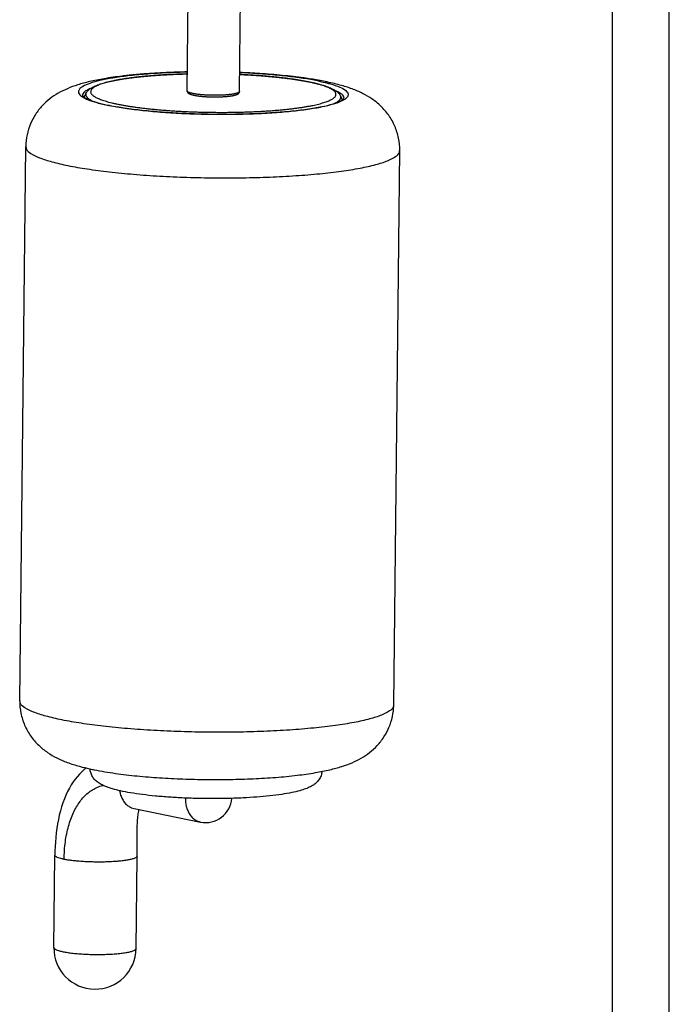
# Model space of a CAD drawing. Units: millimetres. Extents: x 0 to 297, y 0 to 210.
# Drawn here: x 240 to 297, y 47 to 134 of the extents above; entities that cross this region are included whole.
import ezdxf

# ---------------------------------------------------------------- set-up
doc = ezdxf.new("R2010")
doc.units = ezdxf.units.MM
doc.header["$LTSCALE"] = 16.335
doc.layers.get('0').update_dxf_attribs({"linetype": 'CONTINUOUS'})
doc.layers.add('3_ALL_AXES', color=7, linetype='CONTINUOUS')

msp = doc.modelspace()

# ---------------------------------------------------------------- linework, layer by layer
at = {"color": 7, "linetype": 'Continuous'}
for p, q in [((297, 0), (297, 210)), ((292, 7), (292, 205)), ((266.0272, 128.3406), (265.9969, 128.346)), ((239.6849, 73.615), (240.2145, 122.4996)), ((272.6829, 73.2575), (273.2125, 122.1421)), ((249.7918, 64.1112), (255.6358, 62.927)), ((242.698, 51.8587), (242.7863, 60.0066)), ((249.9576, 51.78), (250.0458, 59.9274))]:
    msp.add_line(p, q, dxfattribs=at)
for points in [[(245.5543, 67.6883), (245.3812, 67.5472), (245.1693, 67.3545), (244.9663, 67.1492), (244.7731, 66.9326), (244.5887, 66.7039), (244.4103, 66.4589), (244.2367, 66.1946), (244.07, 65.9126), (243.9124, 65.6151), (243.7636, 65.3015), (243.6242, 64.9718), (243.4959, 64.6301), (243.3787, 64.2768), (243.2722, 63.9116), (243.1772, 63.5381), (243.0935, 63.157), (243.0205, 62.7681), (242.9582, 62.3738), (242.9061, 61.9745), (242.8639, 61.5703), (242.8312, 61.1635), (242.8077, 60.7551), (242.7926, 60.3447), (242.7863, 60.0066)], [(250.0447, 61.2498), (250.0437, 61.4626), (250.0433, 61.6693), (250.0436, 61.8706), (250.0448, 62.0661), (250.0471, 62.2556), (250.0508, 62.4392), (250.056, 62.6169), (250.0628, 62.7882), (250.0714, 62.9528), (250.0819, 63.1112), (250.0944, 63.2623), (250.1088, 63.4044), (250.1252, 63.5375), (250.1434, 63.6613), (250.1629, 63.7737), (250.1834, 63.8745), (250.2046, 63.9642), (250.221, 64.0243)], [(250.0458, 59.9275), (250.0473, 60.0986), (250.0482, 60.3406), (250.0479, 60.5773), (250.0471, 60.8075), (250.0447, 61.2498)]]:
    msp.add_lwpolyline(points, dxfattribs=at)
for centre, radius, start, end in [((253.8779, 85.6364), 43.3755, 96.011333, 96.147108), ((261.2416, 101.5372), 27.2273, 78.559226, 79.876651), ((252.6695, 151.0024), 25.3941, 258.369861, 258.546761), ((250.9199, 90.5778), 23.5116, 257.613625, 258.556585), ((256.0946, 65.191), 2.31, 258.544395, 355.583662), ((246.3278, 51.8193), 3.63, 179.379296, 359.379296)]:
    msp.add_arc(centre, radius, start, end, dxfattribs=at)
at = {"color": 9, "linetype": 'Continuous'}
for centre, radius, start, end in [((263.6277, 115.7521), 12.7448, 75.781184, 76.410425), ((259.0235, 127.3478), 0.0546, 358.226384, 359.424364), ((267.6055, 126.7966), 0.4199, 29.177732, 29.793817), ((251.8044, 147.1251), 21.4387, 258.545188, 258.755607), ((257.2292, 64.9491), 2.924, 178.236911, 179.37862)]:
    msp.add_arc(centre, radius, start, end, dxfattribs=at)
at = {"color": 7, "linetype": 'Continuous'}
for points, start_tangent, end_tangent in [([(249.2332, 128.7626), (248.7288, 128.7052), (247.1248, 128.4741), (245.8501, 128.2181), (244.7981, 127.9309), (243.8914, 127.5966), (243.0842, 127.1953), (242.3476, 126.7016), (241.6693, 126.0837), (241.0754, 125.3267), (240.6316, 124.4935), (240.33, 123.5383), (240.2145, 122.4996)], (-0.9942499, -0.1070847), (-0.0108331, -0.9999413)), ([(245.5612, 127.2481), (245.6298, 127.347), (245.7191, 127.4468), (245.8322, 127.5467), (245.9745, 127.6476), (246.1537, 127.7506), (246.3551, 127.8461), (246.5696, 127.9324), (246.7972, 128.0117), (247.0387, 128.0857), (247.2945, 128.1554), (247.565, 128.2214), (247.8502, 128.2842), (248.15, 128.3439), (248.4642, 128.4007), (248.7926, 128.4546), (249.1346, 128.5056), (249.4898, 128.5539), (249.8578, 128.5993)], (0.5155769, 0.8568433), (0.9931663, 0.1167079)), ([(254.4765, 129.0726), (252.6107, 129.013), (250.6288, 128.8916), (249.3354, 128.7735)], (-0.999819, -0.0190254), (-0.9945009, -0.1047283)), ([(249.8578, 128.5993), (250.2423, 128.6423), (250.6388, 128.6823), (251.0463, 128.7193), (251.4643, 128.7533), (251.892, 128.7841), (252.3287, 128.8118), (252.7735, 128.8364), (253.2256, 128.8577), (253.6843, 128.8758), (254.1487, 128.8906), (254.4746, 128.899)], (0.9931663, 0.1167079), (0.999732, 0.0231493)), ([(259.0943, 128.8489), (259.383, 128.8353), (259.8473, 128.8107), (260.306, 128.7829), (260.7581, 128.7521), (261.2028, 128.7182), (261.6393, 128.6812), (262.0669, 128.6413), (262.4848, 128.5986), (262.8923, 128.553), (263.2886, 128.5046), (263.673, 128.4535), (264.0451, 128.3998), (264.404, 128.3434), (264.7494, 128.2844), (265.0808, 128.2228), (265.3977, 128.1586), (265.6998, 128.0917), (265.9868, 128.0221), (266.2587, 127.9494), (266.5156, 127.8733), (266.7577, 127.7931), (266.9855, 127.7077), (267.1996, 127.6155), (267.3992, 127.5146), (267.5713, 127.4097), (267.7084, 127.3073), (267.8173, 127.2064), (267.9036, 127.1056), (267.9699, 127.0053)], (0.9989958, -0.0448031), (0.4968925, -0.8678121)), ([(265.9969, 128.346), (264.7662, 128.5404), (262.8548, 128.7666), (260.8696, 128.9286), (259.0963, 129.0226)], (-0.9845725, 0.1749773), (-0.9991722, 0.0406807)), ([(273.2125, 122.1421), (273.1096, 123.2337), (272.7791, 124.288), (272.2399, 125.2489), (271.5396, 126.0635), (270.762, 126.6947), (269.9403, 127.1775), (269.0145, 127.5767), (267.9415, 127.9177), (266.6422, 128.2235)], (0.0108331, 0.9999413), (-0.9800803, 0.1986017)), ([(245.2135, 126.992), (245.2275, 126.9786), (245.4086, 126.8244), (245.8656, 126.5988), (246.6127, 126.353), (247.5503, 126.1296)], (0.5242955, -0.8515364), (0.9794624, -0.2016267)), ([(254.4584, 127.3973), (254.46, 127.3677), (254.4657, 127.3387), (254.4755, 127.3098), (254.4892, 127.2819), (254.5077, 127.2543), (254.5309, 127.2275), (254.5595, 127.2016), (254.5939, 127.1766), (254.6358, 127.1519), (254.6877, 127.1268), (254.7506, 127.1017), (254.8182, 127.079), (254.8894, 127.0584), (254.9646, 127.0394), (255.0441, 127.0215), (255.1279, 127.0048), (255.216, 126.9891), (255.3083, 126.9743), (255.4046, 126.9604), (255.5048, 126.9475), (255.6085, 126.9355), (255.7155, 126.9245), (255.8256, 126.9144), (255.9384, 126.9054), (256.0536, 126.8973), (256.1708, 126.8902), (256.2899, 126.8842), (256.4103, 126.8792), (256.5318, 126.8753), (256.6539, 126.8725), (256.7764, 126.8708), (256.8989, 126.8701), (257.021, 126.8705), (257.1423, 126.872), (257.2625, 126.8746), (257.3812, 126.8783), (257.4982, 126.8831), (257.613, 126.8889), (257.7254, 126.8957), (257.8349, 126.9036), (257.9414, 126.9126), (258.0446, 126.9225), (258.1441, 126.9335)], (-0.0108331, -0.9999413), (0.9931663, 0.1167079)), ([(258.1441, 126.9335), (258.2391, 126.9454), (258.3301, 126.9583), (258.417, 126.9722), (258.4996, 126.9872), (258.578, 127.0033), (258.6522, 127.0209), (258.7224, 127.04), (258.7894, 127.0615), (258.8519, 127.0856), (258.9026, 127.1095), (258.9437, 127.1333), (258.9776, 127.1577), (259.0057, 127.1829), (259.0285, 127.2089), (259.0464, 127.2354), (259.06, 127.2622), (259.0698, 127.2899), (259.0758, 127.3183), (259.0781, 127.3472)], (0.9931663, 0.1167079), (0.0108331, 0.9999413)), ([(247.6271, 126.1139), (248.9786, 125.8801), (250.5586, 125.6803), (252.3192, 125.5217), (254.2086, 125.4095), (256.1719, 125.3472), (258.1524, 125.3367), (260.0929, 125.3783), (261.9374, 125.4706), (263.6319, 125.6107), (265.1261, 125.7937), (266.3734, 126.0121), (267.3318, 126.2542), (267.9652, 126.497), (268.2646, 126.6918), (268.3106, 126.7345)], (0.9800803, -0.1986017), (0.4286138, 0.9034878)), ([(239.6849, 73.615), (239.7878, 72.5234), (240.1183, 71.4691), (240.6575, 70.5081), (241.3577, 69.6936), (242.1354, 69.0624), (242.9571, 68.5796), (243.8829, 68.1804), (244.9559, 67.8393), (245.8766, 67.6135)], (-0.0108331, -0.9999413), (0.9766791, -0.2147043)), ([(246.2552, 67.5336), (248.1312, 67.2167), (250.0426, 66.9905), (252.0278, 66.8285), (254.0762, 66.7238), (256.1588, 66.6748), (258.2407, 66.6813), (260.2867, 66.7441), (262.2686, 66.8655), (264.1686, 67.0519), (265.7726, 67.283), (267.0473, 67.539), (268.0993, 67.8262), (269.006, 68.1604), (269.8132, 68.5618), (270.5498, 69.0555), (271.2281, 69.6734), (271.822, 70.4303), (272.2657, 71.2636), (272.5674, 72.2188), (272.6829, 73.2575)], (0.9800803, -0.1986017), (0.0108331, 0.9999413)), ([(261.7497, 65.2321), (260.6067, 65.127), (259.3864, 65.0513), (258.1086, 65.005), (256.7953, 64.9886), (255.47, 65.0021), (254.1564, 65.0451), (252.8779, 65.1172), (251.6566, 65.2176), (250.5122, 65.3455), (249.4616, 65.501), (248.5687, 65.6745), (247.8823, 65.8487), (247.3586, 66.0219), (246.9459, 66.2022), (246.605, 66.4048), (246.316, 66.6508), (246.093, 66.9419), (245.9449, 67.2829), (245.892, 67.6106)], (-0.9941054, -0.1084183), (-0.0404537, 0.9991814)), ([(266.3471, 67.389), (266.3218, 67.1973), (266.1935, 66.8337), (265.9653, 66.5047), (265.6764, 66.2467), (265.3279, 66.0358), (264.912, 65.8562), (264.3867, 65.6889), (263.6987, 65.5255), (262.8023, 65.3676), (261.7497, 65.2321)], (-0.0617728, -0.9980902), (-0.9941054, -0.1084183))]:
    msp.add_spline(points, degree=3, dxfattribs=dict(at, start_tangent=start_tangent, end_tangent=end_tangent))
at = {"color": 9, "linetype": 'Continuous'}
for points, start_tangent, end_tangent in [([(249.2377, 128.7224), (247.8858, 128.5338), (246.7529, 128.312), (245.8691, 128.063), (245.2534, 127.7924), (244.9226, 127.5079), (244.8831, 127.2152), (245.1355, 126.9228), (245.2841, 126.8269)], (-0.9931663, -0.1167079), (0.8610802, -0.5084692)), ([(249.9208, 128.5965), (249.5617, 128.5522), (249.2163, 128.5054), (248.8852, 128.456), (248.5691, 128.4044), (248.2687, 128.3504), (247.9844, 128.2943), (247.7168, 128.2361), (247.4665, 128.1759), (247.2339, 128.1139), (247.0194, 128.0502), (246.8234, 127.9849), (246.6464, 127.9181), (246.4887, 127.85), (246.3505, 127.7806), (246.2322, 127.7101), (246.1339, 127.6387), (246.0558, 127.5665), (245.9981, 127.4936), (245.961, 127.4202), (245.9444, 127.3463), (245.9483, 127.2722), (245.9729, 127.198), (246.0181, 127.1238), (246.0837, 127.0498), (246.1696, 126.976), (246.2757, 126.9028), (246.4018, 126.8301), (246.5476, 126.7581), (246.7128, 126.6869), (246.8972, 126.6168), (247.1004, 126.5478), (247.322, 126.4801), (247.5615, 126.4137), (247.8186, 126.3489), (248.0927, 126.2857), (248.3833, 126.2242), (248.6899, 126.1646), (249.0119, 126.1071), (249.3486, 126.0516), (249.6994, 125.9983), (250.0637, 125.9473), (250.4408, 125.8988), (250.8299, 125.8527), (251.2302, 125.8092), (251.6412, 125.7683), (252.0619, 125.7303), (252.4915, 125.695), (252.9293, 125.6626), (253.3744, 125.6332), (253.8259, 125.6067), (254.283, 125.5833), (254.7449, 125.563), (255.2106, 125.5459), (255.6793, 125.5319), (256.15, 125.5211), (256.6219, 125.5135), (257.0941, 125.5091), (257.5657, 125.508), (258.0357, 125.5101), (258.5034, 125.5154), (258.9677, 125.524), (259.4278, 125.5358), (259.8829, 125.5507), (260.332, 125.5689), (260.7744, 125.5901), (261.2091, 125.6144), (261.6354, 125.6418), (262.0523, 125.6722), (262.4593, 125.7054), (262.8554, 125.7416), (263.2399, 125.7805), (263.6121, 125.8221)], (-0.9931663, -0.1167079), (0.9931663, 0.1167079)), ([(254.4763, 129.0531), (254.2528, 129.0482), (252.4629, 128.9829), (250.776, 128.8734), (249.2377, 128.7224)], (-0.9997962, -0.02019), (-0.9931663, -0.1167079)), ([(254.4745, 128.8926), (254.1051, 128.8829), (253.65, 128.8679), (253.2009, 128.8498), (252.7585, 128.8285), (252.3238, 128.8042), (251.8975, 128.7768), (251.4806, 128.7465), (251.0736, 128.7132), (250.6775, 128.6771), (250.293, 128.6381), (249.9208, 128.5965)], (-0.9997259, -0.0234101), (-0.9931663, -0.1167079)), ([(263.6121, 125.8221), (263.9712, 125.8664), (264.3166, 125.9133), (264.6477, 125.9626), (264.9638, 126.0143), (265.2642, 126.0682), (265.5485, 126.1244), (265.8161, 126.1826), (266.0664, 126.2427), (266.299, 126.3047), (266.5135, 126.3684), (266.7095, 126.4337), (266.8865, 126.5005), (267.0442, 126.5687), (267.1824, 126.638), (267.3007, 126.7085), (267.399, 126.7799), (267.4771, 126.8521), (267.5348, 126.925), (267.5719, 126.9984), (267.5885, 127.0723), (267.5846, 127.1464), (267.56, 127.2206), (267.5148, 127.2948), (267.4492, 127.3689), (267.3633, 127.4426), (267.2572, 127.5159), (267.1311, 127.5886), (266.9853, 127.6606), (266.8201, 127.7317), (266.6357, 127.8018), (266.4325, 127.8708), (266.2109, 127.9386), (265.9714, 128.0049), (265.7143, 128.0698), (265.4402, 128.133), (265.1496, 128.1944), (264.843, 128.254), (264.521, 128.3116), (264.1843, 128.3671), (263.8335, 128.4203), (263.4692, 128.4713), (263.0921, 128.5199), (262.703, 128.566), (262.3027, 128.6095), (261.8917, 128.6503), (261.471, 128.6884), (261.0414, 128.7236), (260.6036, 128.756), (260.1585, 128.7855), (259.707, 128.8119), (259.2499, 128.8353), (259.0943, 128.8425)], (0.9931663, 0.1167079), (-0.9989841, 0.0450643)), ([(265.9858, 128.2802), (264.6973, 128.5051), (263.2141, 128.698), (261.5703, 128.8542), (259.8108, 128.9695), (259.096, 129.003)], (-0.9800803, 0.1986017), (-0.9991241, 0.0418448)), ([(265.9858, 128.2802), (266.6223, 128.1401)], (0.9800803, -0.1986017), (0.9719836, -0.2350485)), ([(266.7582, 128.1065), (267.0992, 128.0144), (267.9308, 127.7262), (268.4578, 127.4236), (268.6659, 127.1148), (268.5495, 126.8082), (268.2963, 126.6028)], (0.9693438, -0.2457084), (-0.8717323, -0.4899824)), ([(245.9116, 127.6046), (245.5918, 127.4497), (245.2709, 127.1736), (245.2218, 126.9964)], (-0.9194867, -0.3931212), (-0.0510747, -0.9986948)), ([(245.2841, 126.8269), (245.6743, 126.6368), (246.4845, 126.3649), (247.5468, 126.1134)], (0.8610802, -0.5084692), (0.9800803, -0.1986017)), ([(245.5612, 127.2481), (245.5303, 127.1841), (245.5131, 127.1073), (245.5172, 127.0303), (245.5428, 126.9532), (245.5897, 126.876), (245.6579, 126.799), (245.7473, 126.7224), (245.8576, 126.6462), (245.9886, 126.5706), (246.1202, 126.5051)], (-0.515591, -0.8568348), (0.9057234, -0.4238692)), ([(258.2292, 127.0762), (258.1284, 127.0651), (258.0235, 127.0549), (257.9148, 127.0456), (257.8026, 127.0374), (257.6873, 127.0302), (257.5691, 127.024), (257.4486, 127.0189), (257.3259, 127.0148), (257.2016, 127.0118), (257.0759, 127.01), (256.9494, 127.0092), (256.8222, 127.0095), (256.6949, 127.0109), (256.5679, 127.0135), (256.4414, 127.0171), (256.3159, 127.0218), (256.1918, 127.0275), (256.0695, 127.0343), (255.9493, 127.0422), (255.8315, 127.051), (255.7167, 127.0608), (255.605, 127.0716), (255.4968, 127.0832), (255.3925, 127.0958), (255.2924, 127.1092), (255.1967, 127.1234), (255.1058, 127.1383), (255.02, 127.1539), (254.9395, 127.1703), (254.8645, 127.1872), (254.7954, 127.2047), (254.7322, 127.2227), (254.6752, 127.2411), (254.6245, 127.26), (254.5804, 127.2792), (254.5429, 127.2987), (254.5122, 127.3184), (254.4883, 127.3382), (254.4713, 127.3582), (254.4613, 127.3782), (254.4584, 127.3973)], (-0.9931663, -0.1167079), (0.0100772, 0.9999492)), ([(259.0781, 127.3461), (259.074, 127.3264), (259.063, 127.3067), (259.045, 127.2871), (259.0201, 127.2678), (258.9883, 127.2488), (258.9498, 127.2302), (258.9047, 127.212), (258.853, 127.1943), (258.7951, 127.1771), (258.731, 127.1605), (258.6609, 127.1446), (258.5851, 127.1294), (258.5038, 127.1149), (258.4172, 127.1011), (258.3256, 127.0882), (258.2292, 127.0762)], (-0.0309523, -0.9995209), (-0.9931663, -0.1167079)), ([(267.3997, 126.2767), (267.4486, 126.2989), (267.5923, 126.371), (267.7153, 126.4442), (267.8175, 126.5185), (267.8987, 126.5935), (267.9586, 126.6693), (267.9973, 126.7457), (268.0145, 126.8224), (268.0104, 126.8995), (267.9848, 126.9766), (267.9721, 127.0014)], (0.9140093, 0.4056932), (-0.4875063, 0.8731195)), ([(268.3025, 126.7507), (268.2472, 126.9422), (267.8894, 127.2398), (267.6286, 127.3672)], (-0.0542367, 0.9985281), (-0.911768, 0.4107057)), ([(268.2963, 126.6028), (268.1116, 126.5122), (267.3642, 126.2349), (266.3278, 125.9839), (265.0305, 125.7659), (263.5079, 125.587), (261.8013, 125.452), (259.9574, 125.3646), (258.0264, 125.3271), (256.0611, 125.3407), (254.115, 125.4049), (252.2412, 125.5179), (250.4909, 125.6768), (248.9117, 125.8771), (247.624, 126.0979)], (-0.8717323, -0.4899824), (-0.980803, 0.195001)), ([(240.225, 122.4998), (240.2759, 122.2713), (240.6717, 121.8854), (241.4258, 121.5091), (242.5212, 121.1511), (243.934, 120.8191)], (0.0157085, -0.9998766), (0.9800803, -0.1986017)), ([(243.934, 120.8191), (245.6323, 120.5207), (247.5777, 120.2625), (249.7275, 120.0503), (252.0332, 119.8888), (254.4434, 119.7817), (256.9045, 119.7312), (259.3613, 119.7386), (261.7589, 119.8037), (264.0438, 119.925), (266.165, 120.0999), (268.075, 120.3243), (269.7313, 120.5934), (271.0967, 120.901), (272.1408, 121.2404), (272.8403, 121.6039), (273.1796, 121.9834), (273.2019, 122.1419)], (0.9800803, -0.1986017), (-0.0157056, 0.9998767)), ([(243.4044, 71.9345), (241.9916, 72.2665), (240.8962, 72.6245), (240.1421, 73.0007), (239.7463, 73.3867), (239.6954, 73.6151)], (-0.9800803, 0.1986017), (-0.0157085, 0.9998766)), ([(272.6723, 73.2573), (272.65, 73.0988), (272.3107, 72.7192), (271.6112, 72.3557), (270.567, 72.0164), (269.2017, 71.7088), (267.5454, 71.4397), (265.6354, 71.2153), (263.5142, 71.0404), (261.2293, 70.9191), (258.8317, 70.854), (256.3749, 70.8466), (253.9138, 70.897), (251.5036, 71.0042), (249.1979, 71.1657), (247.0481, 71.3779), (245.1027, 71.6361), (243.4044, 71.9345)], (0.0157056, -0.9998767), (-0.9800803, 0.1986017)), ([(243.6046, 59.6364), (243.7126, 61.1876), (243.992, 62.569), (244.4282, 63.7603), (244.7007, 64.2785), (245.0071, 64.7416), (245.3455, 65.1473), (245.7142, 65.4928), (246.1113, 65.7759), (246.5352, 65.9939), (246.9839, 66.1443), (247.0394, 66.1577)], (0.0108331, 0.9999413), (0.9742164, 0.2256158)), ([(248.4962, 65.6913), (248.5882, 65.308), (248.7493, 64.9331), (248.968, 64.6135), (249.2361, 64.3617), (249.5431, 64.1871), (249.7918, 64.1114)], (0.1583092, -0.9873896), (0.9801025, -0.1984921)), ([(254.3054, 64.9808), (254.335, 64.5398), (254.4322, 64.1238), (254.5932, 63.7488), (254.812, 63.4292), (255.08, 63.1774), (255.3871, 63.0029), (255.6358, 62.9271)], (-0.0108331, -0.9999413), (0.9800118, -0.1989395)), ([(243.6046, 59.6364), (243.3157, 59.7025), (243.0856, 59.7744), (242.9187, 59.8517), (242.8183, 59.9306), (242.7863, 60.0066)], (-0.9800803, 0.1986016), (0.0079129, 0.9999687)), ([(250.0458, 59.9274), (250.0053, 59.844), (249.8871, 59.7636), (249.6938, 59.6876), (249.4293, 59.6175), (249.0995, 59.555), (248.7119, 59.5015)], (-0.0105372, -0.9999445), (-0.9931663, -0.1167081)), ([(244.6972, 59.4828), (244.295, 59.5257), (243.9285, 59.5774), (243.6046, 59.6364)], (-0.9958357, 0.091166), (-0.979159, 0.2030953)), ([(248.7119, 59.5015), (248.2747, 59.4581), (247.7967, 59.4257), (247.2888, 59.4049), (246.7626, 59.3964), (246.2288, 59.4002), (245.6985, 59.4163), (245.1839, 59.4444), (244.6972, 59.4828)], (-0.9931663, -0.1167077), (-0.9957772, 0.0918024)), ([(242.698, 51.8587), (242.7423, 51.7685), (242.8799, 51.6778), (243.1072, 51.5908), (243.4183, 51.5097), (243.805, 51.4367), (244.2574, 51.3736), (244.7637, 51.3221), (245.3106, 51.2836), (245.884, 51.259), (246.469, 51.249), (247.0502, 51.2538), (247.6127, 51.2733), (248.1418, 51.307), (248.6236, 51.3541)], (-0.0082236, -0.9999662), (0.9931663, 0.1167079)), ([(248.6236, 51.3541), (249.0458, 51.4133), (249.3972, 51.483), (249.6688, 51.5615), (249.8534, 51.6467), (249.9464, 51.7363), (249.9543, 51.78)], (0.9931663, 0.1167079), (0.0021248, 0.9999977))]:
    msp.add_spline(points, degree=3, dxfattribs=dict(at, start_tangent=start_tangent, end_tangent=end_tangent))
at = {"layer": '3_ALL_AXES', "color": 7, "linetype": 'Continuous'}
for p, q in [((254.4584, 127.3973), (255.0921, 185.8959)), ((259.0781, 127.3472), (259.7118, 185.8458))]:
    msp.add_line(p, q, dxfattribs=at)
for points, start_tangent, end_tangent in [([(245.3985, 126.8315), (245.4232, 126.9328), (245.4594, 127.0405), (245.5054, 127.1456), (245.5612, 127.2481)], (0.1965155, 0.9805007), (0.5155769, 0.8568433)), ([(267.9699, 127.0053), (268.0233, 126.902), (268.0669, 126.7963), (268.1008, 126.6882), (268.1234, 126.5859)], (0.4968925, -0.8678121), (0.1757202, -0.9844402))]:
    msp.add_spline(points, degree=3, dxfattribs=dict(at, start_tangent=start_tangent, end_tangent=end_tangent))

doc.saveas('drawing.dxf')
